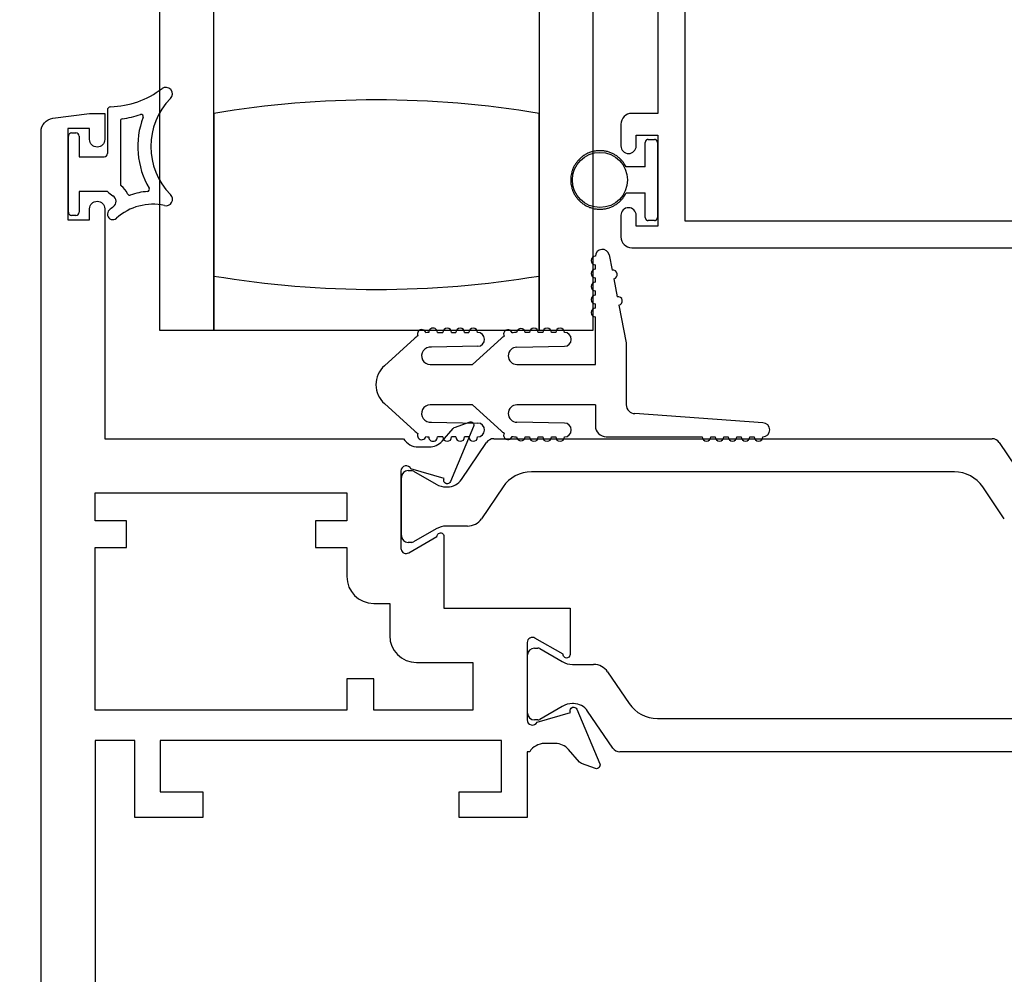
# Model space of a CAD drawing. Units: inches. Extents: x 1298 to 1439, y 211 to 302.
# Drawn here: x 1324 to 1326, y 237 to 239 of the extents above; entities that cross this region are included whole.
import ezdxf

# ---------------------------------------------------------------- set-up
doc = ezdxf.new("R2010")
doc.units = ezdxf.units.IN
doc.header["$MEASUREMENT"] = 0
doc.layers.get('0').update_dxf_attribs({"color": 4})
doc.layers.add('DIME', color=2, linetype='Continuous')
doc.styles.get("Standard").update_dxf_attribs({"font": 'arial.ttf'})
doc.dimstyles.new('EXT_ON-OFF', dxfattribs={"dimscale": 2, "dimtxt": 0.125, "dimasz": 0.09375, "dimexe": 0.09375, "dimexo": 0.09375, "dimgap": 0.03125, "dimtad": 3, "dimdec": 5, "dimzin": 3, "dimdsep": 46, "dimlunit": 4, "dimtxsty": 'Standard', "dimcen": 0, "dimse2": 1, "dimazin": 0, "dimtfac": 1, "dimtdec": 5, "dimtofl": 0, "dimtmove": 0, "dimatfit": 0, "dimfxl": 1, "dimfrac": 2, "dimtolj": 1, "dimtzin": 3, "dimarcsym": 0})
doc.dimstyles.new('EXT_ON-ON', dxfattribs={"dimscale": 2, "dimtxt": 0.125, "dimasz": 0.09375, "dimexe": 0.09375, "dimexo": 0.09375, "dimgap": 0.03125, "dimtad": 3, "dimdec": 5, "dimzin": 3, "dimdsep": 46, "dimlunit": 4, "dimtxsty": 'Standard', "dimcen": 0, "dimazin": 0, "dimtfac": 1, "dimtdec": 5, "dimtofl": 0, "dimtmove": 0, "dimatfit": 0, "dimfxl": 1, "dimfrac": 2, "dimtolj": 1, "dimtzin": 3, "dimarcsym": 0})

# ---------------------------------------------------------------- blocks, each defined once
blk = doc.blocks.new('*D91')
at = {"layer": 'DIME', "color": 0, "lineweight": -2, "transparency": 16777216}
for p, q in [((1323.5231, 238.6302), (1321.9331, 238.6302)), ((1322.1206, 235.4437), (1322.1206, 238.4427)), ((1323.6831, 235.2562), (1321.9331, 235.2562))]:
    blk.add_line(p, q, dxfattribs=at)
at = {"layer": 'DIME', "color": 0, "transparency": 16777216}
for points in [[(1322.0894, 238.4427), (1322.1519, 238.4427), (1322.1206, 238.6302)], [(1322.0894, 235.4437), (1322.1519, 235.4437), (1322.1206, 235.2562)]]:
    blk.add_solid(points, dxfattribs=at)
at = {"layer": 'DIME', "color": 0, "transparency": 16777216, "insert": (1321.9288, 236.9432), "char_height": 0.25, "attachment_point": 5, "rotation": 90}
blk.add_mtext('\\A1;3 3/8"', dxfattribs=at)
blk = doc.blocks.new('*D93')
at = {"layer": 'DIME', "color": 0, "lineweight": -2, "transparency": 16777216}
for p, q in [((1322.1206, 238.8177), (1322.1206, 239.8178)), ((1323.5231, 238.6302), (1321.9331, 238.6302))]:
    blk.add_line(p, q, dxfattribs=at)
at = {"layer": 'DIME', "color": 0, "transparency": 16777216}
for points in [[(1322.0894, 239.8178), (1322.1519, 239.8178), (1322.1206, 240.0053)], [(1322.0894, 238.8177), (1322.1519, 238.8177), (1322.1206, 238.6302)]]:
    blk.add_solid(points, dxfattribs=at)
at = {"layer": 'DIME', "color": 0, "transparency": 16777216, "insert": (1321.9288, 239.3178), "char_height": 0.25, "attachment_point": 5, "rotation": 90}
blk.add_mtext('\\A1;DLO', dxfattribs=at)
blk = doc.blocks.new('*D94')
at = {"layer": 'DIME', "color": 0, "lineweight": -2, "transparency": 16777216}
for p, q in [((1321.4956, 235.4437), (1321.4956, 239.8178)), ((1323.6831, 235.2562), (1321.3081, 235.2562))]:
    blk.add_line(p, q, dxfattribs=at)
at = {"layer": 'DIME', "color": 0, "transparency": 16777216}
for points in [[(1321.4644, 239.8178), (1321.5269, 239.8178), (1321.4956, 240.0053)], [(1321.4644, 235.4437), (1321.5269, 235.4437), (1321.4956, 235.2562)]]:
    blk.add_solid(points, dxfattribs=at)
at = {"layer": 'DIME', "color": 0, "transparency": 16777216, "insert": (1321.3081, 237.6308), "char_height": 0.25, "attachment_point": 5, "rotation": 90}
blk.add_mtext('\\A1;WD', dxfattribs=at)
blk = doc.blocks.new('*D95')
at = {"layer": 'DIME', "color": 0, "lineweight": -2, "transparency": 16777216}
for p, q in [((1320.8706, 234.9437), (1320.8706, 239.8178)), ((1324.0521, 234.7562), (1320.6831, 234.7562))]:
    blk.add_line(p, q, dxfattribs=at)
at = {"layer": 'DIME', "color": 0, "transparency": 16777216}
for points in [[(1320.8394, 239.8178), (1320.9019, 239.8178), (1320.8706, 240.0053)], [(1320.8394, 234.9437), (1320.9019, 234.9437), (1320.8706, 234.7562)]]:
    blk.add_solid(points, dxfattribs=at)
at = {"layer": 'DIME', "color": 0, "transparency": 16777216, "insert": (1320.6788, 237.3808), "char_height": 0.25, "attachment_point": 5, "rotation": 90}
blk.add_mtext('\\A1;OD', dxfattribs=at)

msp = doc.modelspace()

# ---------------------------------------------------------------- linework, layer by layer
for p, q in [((1323.871928, 240.005302), (1323.871928, 238.130302)), ((1323.996928, 238.130302), (1323.996928, 240.005302)), ((1324.746928, 240.005302), (1324.746928, 238.130302)), ((1324.871928, 238.130302), (1324.871928, 240.005302)), ((1323.751608, 238.637972), (1323.751608, 238.537717)), ((1323.996928, 238.630302), (1323.996928, 238.255302)), ((1324.746928, 238.255302), (1324.746928, 238.630302)), ((1323.781608, 238.612858), (1323.781608, 238.467271)), ((1323.661608, 238.402717), (1323.661608, 238.577717)), ((1323.669108, 238.585217), (1323.679108, 238.585217)), ((1323.686608, 238.577717), (1323.686608, 238.530217)), ((1324.991928, 238.506802), (1324.991928, 238.563302)), ((1324.998928, 238.570302), (1325.012928, 238.570302)), ((1325.019928, 238.563302), (1325.019928, 238.390302)), ((1323.686608, 238.530217), (1323.744108, 238.530217)), ((1324.991928, 238.506802), (1324.947895, 238.506802)), ((1323.686608, 238.450217), (1323.686608, 238.402717)), ((1323.751608, 238.450217), (1323.686608, 238.450217)), ((1324.947895, 238.446802), (1324.991928, 238.446802)), ((1324.991928, 238.390302), (1324.991928, 238.446802)), ((1323.679108, 238.395217), (1323.669108, 238.395217)), ((1323.871928, 238.402353), (1323.871928, 238.130302)), ((1325.012928, 238.383302), (1324.998928, 238.383302)), ((1324.908636, 238.303887), (1324.91549, 238.268546)), ((1324.876928, 238.270841), (1324.876928, 238.280841)), ((1323.996928, 238.255302), (1323.996928, 238.130302)), ((1324.746928, 238.130302), (1324.746928, 238.255302)), ((1324.876928, 238.240841), (1324.876928, 238.250841)), ((1324.919298, 238.248912), (1324.927296, 238.20768)), ((1324.876928, 238.210841), (1324.876928, 238.220841)), ((1324.876928, 238.180841), (1324.876928, 238.190841)), ((1324.931104, 238.188046), (1324.947928, 238.101302)), ((1324.876928, 238.051302), (1324.876928, 238.160841)), ((1323.871928, 238.130302), (1323.97255, 238.130302)), ((1323.871928, 238.130302), (1323.996928, 238.130302)), ((1323.996928, 238.130302), (1324.746928, 238.130302)), ((1324.512499, 238.125302), (1324.525324, 238.125302)), ((1324.545324, 238.125302), (1324.555324, 238.125302)), ((1324.575324, 238.125302), (1324.585324, 238.125302)), ((1324.725324, 238.125302), (1324.71529, 238.125302)), ((1324.755324, 238.125302), (1324.745324, 238.125302)), ((1324.746928, 238.130302), (1324.871928, 238.130302)), ((1324.785324, 238.125302), (1324.775324, 238.125302)), ((1324.39033, 238.048539), (1324.459685, 238.111332)), ((1324.659685, 238.111332), (1324.593381, 238.051302)), ((1324.947928, 238.101302), (1324.947928, 237.958302)), ((1324.605654, 238.093305), (1324.498736, 238.091104)), ((1324.695928, 238.091302), (1324.805324, 238.093302)), ((1324.495928, 238.051302), (1324.593381, 238.051302)), ((1324.695928, 238.051302), (1324.876928, 238.051302)), ((1324.459685, 237.898271), (1324.39033, 237.961065)), ((1324.593381, 237.958302), (1324.495928, 237.958302)), ((1324.593381, 237.958302), (1324.659685, 237.898271)), ((1324.876928, 237.958302), (1324.695928, 237.958302)), ((1324.876928, 237.958302), (1324.876928, 237.909802)), ((1325.263286, 237.916802), (1324.967928, 237.938302)), ((1324.498736, 237.9185), (1324.605654, 237.916298)), ((1324.805324, 237.916302), (1324.695928, 237.918302)), ((1324.525324, 237.884302), (1324.512499, 237.884302)), ((1324.555324, 237.884302), (1324.545324, 237.884302)), ((1324.568039, 237.786273), (1324.626067, 237.871604)), ((1324.585324, 237.884302), (1324.575324, 237.884302)), ((1324.642339, 237.880217), (1325.791678, 237.880217)), ((1324.71529, 237.884302), (1324.725324, 237.884302)), ((1324.745324, 237.884302), (1324.755324, 237.884302)), ((1324.775324, 237.884302), (1324.785324, 237.884302)), ((1324.901928, 237.884802), (1325.123286, 237.884802)), ((1325.143286, 237.884802), (1325.153286, 237.884802)), ((1325.173286, 237.884802), (1325.183286, 237.884802)), ((1325.203286, 237.884802), (1325.213286, 237.884802)), ((1325.233286, 237.884802), (1325.243286, 237.884802)), ((1325.80795, 237.871604), (1325.865977, 237.786273)), ((1324.445356, 237.806566), (1324.453483, 237.806566)), ((1324.45742, 237.805512), (1324.509539, 237.775421)), ((1325.704798, 237.803533), (1324.729219, 237.803533)), ((1324.429608, 237.65696), (1324.429608, 237.790818)), ((1324.533161, 237.769091), (1324.535578, 237.769091)), ((1324.663893, 237.768957), (1324.614116, 237.695757)), ((1325.819901, 237.695757), (1325.770124, 237.768957)), ((1324.509539, 237.672358), (1324.45742, 237.642267)), ((1324.581866, 237.678688), (1324.533161, 237.678688)), ((1324.453483, 237.641212), (1324.445356, 237.641212)), ((1324.736356, 237.397306), (1324.744483, 237.397306)), ((1324.74842, 237.396251), (1324.800539, 237.36616)), ((1324.720608, 237.2477), (1324.720608, 237.381558)), ((1324.824161, 237.359831), (1324.872866, 237.359831)), ((1324.905116, 237.342761), (1324.954893, 237.269562)), ((1324.800539, 237.263098), (1324.74842, 237.233007)), ((1324.826578, 237.269428), (1324.824161, 237.269428)), ((1324.917067, 237.166914), (1324.859039, 237.252246)), ((1325.020219, 237.234985), (1325.838318, 237.234985)), ((1324.744483, 237.231952), (1324.736356, 237.231952)), ((1325.925198, 237.158302), (1324.933339, 237.158302))]:
    msp.add_line(p, q)
for points in [[(1325.020928, 239.599302), (1325.020928, 238.630302), (1324.960928, 238.630302, 0.41421356), (1324.935928, 238.605302), (1324.935928, 238.555302, 1), (1324.970928, 238.555302), (1324.970928, 238.580302), (1325.020928, 238.580302), (1325.020928, 238.370302), (1324.970928, 238.370302), (1324.970928, 238.395302, 1), (1324.935928, 238.395302), (1324.935928, 238.345302, 0.41421356), (1324.960928, 238.320302), (1326.167928, 238.320302)], [(1323.598608, 236.360148), (1323.598608, 238.588286, -0.37637335), (1323.625562, 238.61902), (1323.710608, 238.630217), (1323.745608, 238.630217), (1323.745608, 238.570217, -1), (1323.710608, 238.570217), (1323.710608, 238.595217), (1323.660608, 238.595217), (1323.660608, 238.385217), (1323.710608, 238.385217), (1323.710608, 238.410217, -1), (1323.745608, 238.410217), (1323.745608, 237.880217), (1324.434564, 237.880217, 0.26016254), (1324.468608, 237.861217), (1324.493608, 237.861217, 0.21546749), (1324.52363, 237.874784), (1324.549198, 237.903824, -0.12561094), (1324.5541, 237.90717), (1324.585872, 237.918734, -0.65431935), (1324.595984, 237.908118), (1324.542696, 237.781289, -1.06897395), (1324.528422, 237.78844), (1324.451667, 237.810377, 0.81812611), (1324.428608, 237.805717), (1324.428608, 237.625402), (1324.428795, 237.625402, 0.51987818), (1324.446608, 237.617119), (1324.511621, 237.654654, -1.02840756), (1324.527608, 237.655102), (1324.527608, 237.489217), (1324.818608, 237.489217), (1324.818608, 237.382596, -1.03207113), (1324.802624, 237.383101), (1324.737608, 237.420638, 0.57735027), (1324.719608, 237.410246), (1324.719608, 237.232002, 0.79643153), (1324.742407, 237.226768), (1324.819512, 237.248804), (1324.81885, 237.251119, -0.94164188), (1324.833915, 237.256422), (1324.886981, 237.130406, -0.65460772), (1324.876872, 237.119784), (1324.84501, 237.131381, -0.12721607), (1324.840058, 237.134785), (1324.814797, 237.163844, 0.21712128), (1324.784608, 237.177602), (1324.759608, 237.177602, 0.2625097), (1324.725381, 237.158302), (1324.719608, 237.158302), (1324.719608, 237.007217), (1324.562608, 237.007217), (1324.562608, 237.066217), (1324.660608, 237.066217), (1324.660608, 237.184217), (1323.873608, 237.184217), (1323.873608, 237.066217), (1323.971608, 237.066217), (1323.971608, 237.007217), (1323.814608, 237.007217), (1323.814608, 237.184217), (1323.723608, 237.184217), (1323.723608, 236.628217)]]:
    msp.add_lwpolyline(points, format="xyb")
msp.add_lwpolyline([(1326.793928, 238.911302), (1326.187613, 238.911302), (1326.031613, 239.101302), (1325.495928, 239.101302), (1325.495928, 239.568302), (1325.082928, 239.568302), (1325.082928, 238.382302), (1326.793928, 238.382302)], close=True)
msp.add_lwpolyline([(1324.231608, 237.691217), (1324.231608, 237.629217), (1324.303608, 237.629217), (1324.303608, 237.562402, 0.41421356), (1324.365608, 237.500402), (1324.402608, 237.500402), (1324.402608, 237.426217, 0.41421356), (1324.464608, 237.364217), (1324.594608, 237.364217), (1324.594608, 237.254217), (1324.365608, 237.254217), (1324.365608, 237.326217), (1324.303608, 237.326217), (1324.303608, 237.254217), (1323.723608, 237.254217), (1323.723608, 237.629217), (1323.795608, 237.629217), (1323.795608, 237.691217), (1323.723608, 237.691217), (1323.723608, 237.755217), (1324.303608, 237.755217), (1324.303608, 237.691217)], format="xyb", close=True)
msp.add_circle((1324.887428, 238.476802), 0.0635)
for centre, radius, start, end in [((1323.751608, 238.855069), 0.209727, 271.978596, 306.922193), ((1323.886608, 238.675411), 0.015, 315.26345, 126.922193), ((1324.009231, 238.553911), 0.157623, 135.26345, 224.73655), ((1323.759108, 238.637972), 0.0075, 91.978596, 180), ((1324.371928, 236.377657), 2.283645, 80.548588, 99.451412), ((1323.786608, 238.612858), 0.005, 98.222449, 180), ((1323.751608, 238.855069), 0.239727, 278.222449, 288.54523), ((1324.009231, 238.553911), 0.187622, 158.965027, 210.806897), ((1323.829444, 238.62305), 0.005, 338.965027, 108.54523), ((1323.669108, 238.577717), 0.0075, 90, 180), ((1323.679108, 238.577717), 0.0075, 0, 90), ((1323.744108, 238.537717), 0.0075, 270, 0), ((1323.786608, 238.467271), 0.005, 180, 233.130102), ((1323.756608, 238.427271), 0.045, 22.665579, 53.130102), ((1323.796469, 238.493735), 0.0625, 224.129435, 239.047346), ((1323.756608, 238.427271), 0.015, 307.143091, 59.047346), ((1323.802747, 238.446539), 0.005, 202.665579, 289.530652), ((1323.856237, 238.295745), 0.155, 94.462442, 109.530652), ((1323.843788, 238.45526), 0.005, 274.462442, 30.806897), ((1323.886608, 238.432411), 0.015, 257.470576, 44.73655), ((1323.856237, 238.295745), 0.15, 127.143091, 132.068897), ((1323.856237, 238.295745), 0.125, 77.470576, 132.068897), ((1323.669108, 238.402717), 0.0075, 180, 270), ((1323.679108, 238.402717), 0.0075, 270, 0), ((1323.764108, 238.397816), 0.0125, 132.068897, 312.068897), ((1324.876928, 238.290841), 0.01, 90, 270), ((1324.892928, 238.300841), 0.016, 10.976569, 180), ((1324.371928, 240.507947), 2.283645, 260.548588, 279.451412), ((1324.371928, 240.507947), 2.283645, 260.548588, 279.451412), ((1324.876928, 238.260841), 0.01, 90, 270), ((1324.917394, 238.258729), 0.01, 280.976569, 100.976569), ((1324.876928, 238.230841), 0.01, 90, 270), ((1324.876928, 238.200841), 0.01, 90, 270), ((1324.9292, 238.197863), 0.01, 280.976569, 100.976569), ((1324.876928, 238.170841), 0.01, 90, 270), ((1324.476507, 238.121688), 0.01, 15.765775, 206.391325), ((1324.495928, 238.071302), 0.054, 93.640493, 100.453001), ((1324.502499, 238.125302), 0.01, 0, 180.624344), ((1324.535324, 238.125302), 0.01, 0, 180), ((1324.565324, 238.125302), 0.01, 0, 180), ((1324.595324, 238.125302), 0.01, 0, 180), ((1324.605324, 238.109302), 0.016, 271.179514, 90), ((1324.675324, 238.121216), 0.01, 17.117318, 207.742868), ((1324.695928, 238.071302), 0.054, 90.605101, 101.804543), ((1324.705324, 238.124478), 0.01, 4.724987, 175.292326), ((1324.735324, 238.125302), 0.01, 0, 180), ((1324.765324, 238.125302), 0.01, 0, 180), ((1324.795324, 238.125302), 0.01, 0, 180), ((1324.805324, 238.109302), 0.016, 270, 90), ((1324.495928, 238.071302), 0.054, 121.704099, 132.1571), ((1324.695928, 238.071302), 0.054, 123.055643, 132.1571), ((1324.495928, 238.071302), 0.02, 81.931467, 270), ((1324.695928, 238.071302), 0.02, 90, 270), ((1324.429928, 238.004802), 0.059, 132.1571, 227.8429), ((1324.495928, 237.938302), 0.02, 90, 278.068533), ((1324.695928, 237.938302), 0.02, 90, 270), ((1324.967928, 237.958302), 0.02, 180, 270), ((1324.605324, 237.900302), 0.016, 270, 88.820486), ((1324.805324, 237.900302), 0.016, 270, 90), ((1325.263286, 237.900802), 0.016, 270, 90), ((1324.495928, 237.938302), 0.054, 227.8429, 238.295901), ((1324.476507, 237.887915), 0.01, 153.608675, 344.234225), ((1324.695928, 237.938302), 0.054, 227.8429, 236.944357), ((1324.675324, 237.888387), 0.01, 152.257132, 342.882682), ((1324.901928, 237.909802), 0.025, 180, 270), ((1324.495928, 237.938302), 0.054, 259.546999, 266.359507), ((1324.502499, 237.884302), 0.01, 179.375656, 0), ((1324.535324, 237.884302), 0.01, 180, 0), ((1324.565324, 237.884302), 0.01, 180, 0), ((1324.595324, 237.884302), 0.01, 180, 0), ((1324.642339, 237.860539), 0.019678, 90, 145.783557), ((1324.695928, 237.938302), 0.054, 258.195457, 269.394899), ((1324.705324, 237.885125), 0.01, 184.707674, 355.275013), ((1324.735324, 237.884302), 0.01, 180, 0), ((1324.765324, 237.884302), 0.01, 180, 0), ((1324.795324, 237.884302), 0.01, 180, 0), ((1325.133286, 237.884802), 0.01, 180, 0), ((1325.163286, 237.884802), 0.01, 180, 0), ((1325.193286, 237.884802), 0.01, 180, 0), ((1325.223286, 237.884802), 0.01, 180, 0), ((1325.253286, 237.884802), 0.01, 180, 0), ((1325.791678, 237.860539), 0.019678, 34.216443, 90), ((1324.445356, 237.790818), 0.015748, 90, 180), ((1324.453483, 237.798692), 0.007874, 60, 90), ((1324.729219, 237.724533), 0.079, 90, 145.783557), ((1325.704798, 237.724533), 0.079, 34.216443, 90), ((1324.535578, 237.808347), 0.039256, 270, 325.783557), ((1324.533161, 237.816335), 0.047244, 240, 270), ((1324.581866, 237.717688), 0.039, 270, 325.783557), ((1324.533161, 237.631444), 0.047244, 90, 120), ((1324.445356, 237.65696), 0.015748, 180, 270), ((1324.453483, 237.649086), 0.007874, 270, 300), ((1324.736356, 237.381558), 0.015748, 90, 180), ((1324.744483, 237.389432), 0.007874, 60, 90), ((1324.824161, 237.407075), 0.047244, 240, 270), ((1324.872866, 237.320831), 0.039, 34.216443, 90), ((1324.824161, 237.222184), 0.047244, 90, 120), ((1324.826578, 237.230172), 0.039256, 34.216443, 90), ((1325.020219, 237.313985), 0.079, 214.216443, 270), ((1324.736356, 237.2477), 0.015748, 180, 270), ((1324.744483, 237.239826), 0.007874, 270, 300), ((1324.933339, 237.17798), 0.019678, 214.216443, 270)]:
    msp.add_arc(centre, radius, start, end)
for points in [[(1324.998928, 238.570302), (1324.994828, 238.570302), (1324.991928, 238.567402), (1324.991928, 238.563302)], [(1325.019928, 238.563302), (1325.019928, 238.567402), (1325.017029, 238.570302), (1325.012928, 238.570302)], [(1324.991928, 238.390302), (1324.991928, 238.386201), (1324.994828, 238.383302), (1324.998928, 238.383302)], [(1325.012928, 238.383302), (1325.017029, 238.383302), (1325.019928, 238.386201), (1325.019928, 238.390302)]]:
    msp.add_rational_spline(points, [1, 0.804737854124, 0.804737854124, 1], degree=3)
msp.add_rational_spline([(1324.947895, 238.506802), (1324.907788, 238.587641), (1324.819928, 238.567043), (1324.819928, 238.476802), (1324.819928, 238.38656), (1324.907788, 238.365963), (1324.947895, 238.446802)], [1, 0.485498144218, 0.485498144218, 1, 0.485498144218, 0.485498144218, 1], degree=3, knots=[0, 0, 0, 0, 0.5, 0.5, 0.5, 1, 1, 1, 1])

# ---------------------------------------------------------------- dimensions: what is measured, and where the dimension line sits
at = {"layer": 'DIME'}
for base, p1, text, picture, middle in [((1320.870608, 240.005302), (1324.239608, 234.756217), 'OD', '*D95', (1320.67876, 237.380759)), ((1321.495608, 240.005302), (1323.870608, 235.256217), 'WD', '*D94', (1321.308108, 237.630759)), ((1322.120608, 240.005302), (1323.710608, 238.630217), 'DLO', '*D93', (1321.92876, 239.317759))]:
    dim = msp.add_linear_dim(base=base, p1=p1, p2=(1323.871928, 240.005302), angle=270, text=text, dimstyle='EXT_ON-OFF', dxfattribs=at)
    dim.commit()
    dim.dimension.update_dxf_attribs({"geometry": picture, "text_midpoint": middle})
dim = msp.add_linear_dim(base=(1322.120608, 238.630217), p1=(1323.870608, 235.256217), p2=(1323.710608, 238.630217), angle=270, dimstyle='EXT_ON-ON', dxfattribs=at)
dim.commit()
dim.dimension.update_dxf_attribs({"geometry": '*D91', "text_midpoint": (1321.92876, 236.943217)})

doc.saveas('drawing.dxf')
